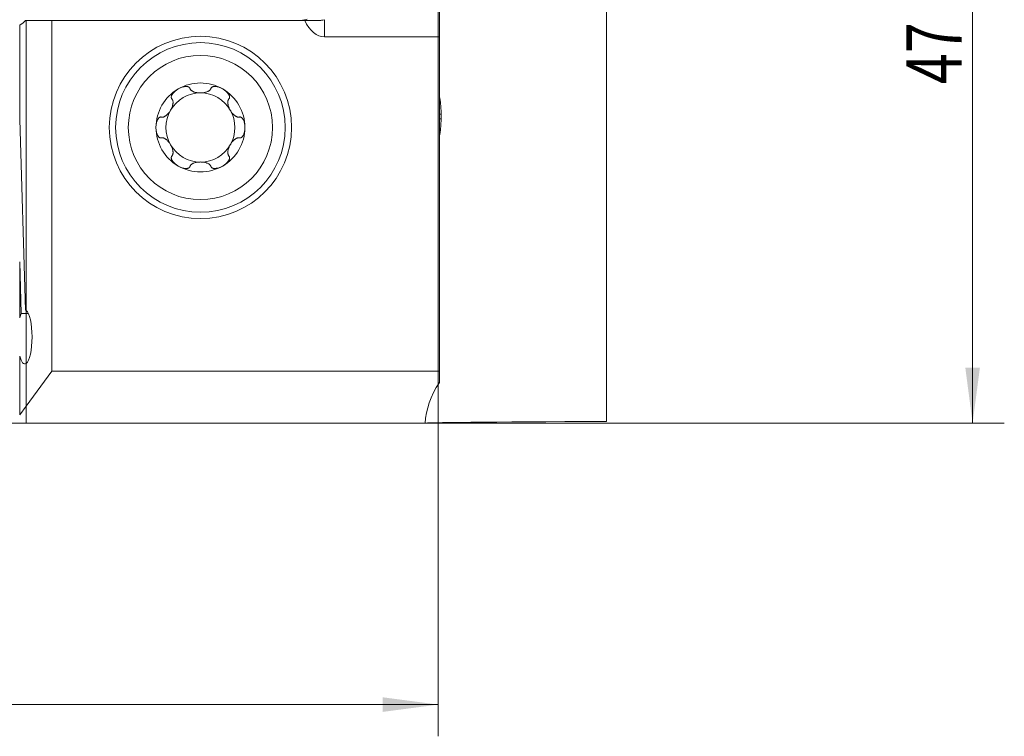
# Model space of a CAD drawing. Units: millimetres. Extents: x -141 to 62, y -41 to 48.
# Drawn here: x 0 to 62, y -32 to 13 of the extents above; entities that cross this region are included whole.
import ezdxf

# ---------------------------------------------------------------- set-up
doc = ezdxf.new("R2010")
doc.units = ezdxf.units.MM
for name, color, linetype in [('1', 4, 'Continuous'), ('2', 7, 'Continuous'), ('SK1', 4, 'Continuous'), ('SK2', 7, 'Continuous')]:
    doc.layers.add(name, color=color, linetype=linetype)
doc.styles.add('iso_b_vert', font='simplex.shx')
doc.dimstyles.get("Standard").update_dxf_attribs({"dimtxt": 0.18, "dimasz": 0.18, "dimexe": 0.18, "dimexo": 0.0625, "dimgap": 0.09, "dimtad": 1, "dimzin": 0, "dimdsep": 52, "dimtxsty": 'Standard', "dimcen": 0.09, "dimadec": 0, "dimazin": 0, "dimtfac": 1, "dimtdec": 4, "dimtofl": 0, "dimtmove": 0, "dimatfit": 3, "dimfxl": 1, "dimtolj": 1, "dimtzin": 0, "dimarcsym": 0})

# ---------------------------------------------------------------- blocks, each defined once
blk = doc.blocks.new('_U0')
at = {"layer": '2', "lineweight": 13}
for p, q in [((27.5875, 34.5625), (61.721158, 34.5625)), ((59.721158, 34.5625), (59.721158, -12.4375)), ((-122.4125, -12.4375), (61.721158, -12.4375))]:
    blk.add_line(p, q, dxfattribs=at)
at = {"layer": '2', "lineweight": 18}
for points in [[(59.721158, 34.5625), (60.181942, 31.062502), (59.260374, 31.062498)], [(59.721158, -12.4375), (59.260374, -8.937502), (60.181942, -8.937498)]]:
    blk.add_solid(points, dxfattribs=at)
at = {"layer": '2', "lineweight": 18, "insert": (59.031525, 8.945267), "char_height": 3.5, "attachment_point": 7, "rotation": 90, "line_spacing_factor": 1.084337, "style": 'iso_b_vert'}
blk.add_mtext('\\W0.7361;47', dxfattribs=at)
blk = doc.blocks.new('_U4')
at = {"layer": 'SK2', "lineweight": 13}
for p, q in [((26, 32.975), (26, -32.1875)), ((-124, -14.025), (-124, -32.1875)), ((-124, -30.1875), (26, -30.1875))]:
    blk.add_line(p, q, dxfattribs=at)
at = {"layer": 'SK2', "lineweight": 18}
for points in [[(-124, -30.1875), (-120.500002, -29.726716), (-120.499998, -30.648284)], [(26, -30.1875), (22.500002, -30.648284), (22.499998, -29.726716)]]:
    blk.add_solid(points, dxfattribs=at)
at = {"layer": 'SK2', "lineweight": 18, "insert": (-51.775266, -29.154866), "char_height": 3.5, "attachment_point": 7, "line_spacing_factor": 1.084337, "style": 'iso_b_vert'}
blk.add_mtext('\\W0.6217;150', dxfattribs=at)

msp = doc.modelspace()

# ---------------------------------------------------------------- linework, layer by layer
at = {"layer": '1', "lineweight": 18}
for p, q in [((36.621, 25.102), (36.621, -12.329)), ((26.079, 14.779), (26.079, 11.922)), ((0, -5.328), (0, 12.962)), ((1.625, 12.962), (0, 12.962)), ((17.579, 12.962), (1.625, 12.962)), ((1.625, 12.962), (1.625, -9.149)), ((17.579, 12.962), (18.446, 12.962)), ((26.079, 11.922), (18.825, 11.922)), ((26.079, -9.149), (26.079, 11.922)), ((26.183, 7.062), (26.183, 6.762)), ((0, -5.328), (0, -5.524)), ((0, -8.671), (0, -5.524)), ((0, -11.356), (0, -8.671)), ((1.625, -9.149), (0, -11.356)), ((1.625, -9.149), (26.079, -9.149)), ((26.079, -9.149), (26.079, -9.877)), ((0, -11.356), (0, -12.441)), ((0, -12.441), (25.181, -12.441))]:
    msp.add_line(p, q, dxfattribs=at)
at = {"layer": '1', "lineweight": 13}
for p, q in [((18.825, 13.011), (18.825, 11.922)), ((26.183, 7.062), (26.079, 7.062)), ((26.183, 6.762), (26.079, 6.762))]:
    msp.add_line(p, q, dxfattribs=at)
at = {"layer": '1', "lineweight": 18}
for radius in [5.75, 5.35]:
    msp.add_circle((11, 6.212), radius, dxfattribs=at)
at = {"layer": '1', "lineweight": 13}
msp.add_circle((11, 6.212), 4.55, dxfattribs=at)
at = {"layer": '1', "lineweight": 18}
for radius, start, end in [(2.807, 60, 120), (2.807, 120, 180), (2.177, 90, 150), (2.177, 30, 90), (2.807, 0, 60), (2.177, 150, 210), (2.177, 330, 30), (2.807, 180, 240), (2.807, 300, 0), (2.177, 210, 270), (2.177, 270, 330), (2.807, 240, 300)]:
    msp.add_arc((11, 6.212), radius, start, end, dxfattribs=at)
for centre, major_axis, ratio, start_param, end_param in [((18.825, 14.712), (0, 2.789), 0.573586, 2.248624, -3.141593), ((-0.083, -7), (0, 1.7), 0.267949, -2.958151, -0.183442), ((-25.735, -7), (64.92, -0.19), 0.026023, 1.160841, 1.163263), ((58.2, -12.669), (33.025, 0), 0.36397, 2.907138, 3.122595), ((58.2, -12.438), (33.025, 0), 0.004363, 2.28288, -3.124327)]:
    msp.add_ellipse(centre, major_axis=major_axis, ratio=ratio, start_param=start_param, end_param=end_param, dxfattribs=at)
for points in [[(17.238, 12.962), (17.324, 12.962), (17.495, 12.976), (17.661, 13.017), (17.743, 13.045)], [(10.346, 8.651), (10.349, 8.645), (10.352, 8.639), (10.355, 8.633)], [(11.645, 8.633), (11.648, 8.639), (11.651, 8.645), (11.654, 8.651)], [(9.226, 7.981), (9.223, 7.987), (9.219, 7.992), (9.215, 7.998)], [(12.785, 7.998), (12.781, 7.992), (12.777, 7.987), (12.773, 7.981)], [(8.581, 6.864), (8.574, 6.864), (8.568, 6.865), (8.561, 6.865)], [(13.418, 6.864), (13.425, 6.864), (13.432, 6.865), (13.438, 6.865)], [(8.561, 5.56), (8.568, 5.56), (8.574, 5.561), (8.581, 5.561)], [(13.438, 5.56), (13.432, 5.56), (13.425, 5.561), (13.418, 5.561)], [(9.215, 4.427), (9.219, 4.433), (9.223, 4.438), (9.226, 4.444)], [(12.773, 4.444), (12.777, 4.438), (12.781, 4.433), (12.785, 4.427)], [(10.355, 3.792), (10.352, 3.786), (10.349, 3.78), (10.346, 3.774)], [(11.654, 3.774), (11.651, 3.78), (11.648, 3.786), (11.645, 3.792)]]:
    msp.add_open_spline(points, degree=3, dxfattribs=at)
for points, knots in [([(18.446, 12.962), (18.477, 12.962), (18.509, 12.963), (18.572, 12.968), (18.604, 12.971), (18.699, 12.983), (18.762, 12.995), (18.825, 13.011)], [0, 0, 0, 0, 0.25, 0.25, 0.5, 0.5, 1, 1, 1, 1]), ([(9.596, 8.643), (9.628, 8.661), (9.66, 8.678), (9.726, 8.71), (9.76, 8.724), (9.828, 8.75), (9.862, 8.761), (9.915, 8.775), (9.932, 8.779), (9.968, 8.787), (9.986, 8.79), (10.04, 8.798), (10.076, 8.8), (10.129, 8.799), (10.147, 8.797), (10.173, 8.793), (10.182, 8.792), (10.199, 8.788), (10.207, 8.786), (10.232, 8.778), (10.248, 8.772), (10.27, 8.759), (10.277, 8.755), (10.29, 8.745), (10.303, 8.734), (10.313, 8.722), (10.323, 8.709), (10.327, 8.702), (10.338, 8.681), (10.343, 8.667), (10.346, 8.651)], [0, 0, 0, 0, 0.125, 0.125, 0.25, 0.25, 0.375, 0.375, 0.4375, 0.4375, 0.5, 0.5, 0.625, 0.625, 0.6875, 0.6875, 0.71875, 0.71875, 0.75, 0.75, 0.8125, 0.8125, 0.84375, 0.84375, 0.875, 0.90625, 0.90625, 0.9375, 0.9375, 1, 1, 1, 1]), ([(12.403, 8.643), (12.372, 8.661), (12.339, 8.678), (12.274, 8.71), (12.24, 8.724), (12.172, 8.75), (12.137, 8.761), (12.067, 8.78), (12.031, 8.787), (11.978, 8.795), (11.96, 8.797), (11.924, 8.799), (11.906, 8.8), (11.87, 8.799), (11.853, 8.797), (11.827, 8.794), (11.818, 8.792), (11.801, 8.788), (11.793, 8.786), (11.768, 8.778), (11.752, 8.772), (11.73, 8.759), (11.723, 8.755), (11.709, 8.745), (11.697, 8.735), (11.686, 8.722), (11.677, 8.709), (11.672, 8.703), (11.661, 8.681), (11.657, 8.667), (11.654, 8.651)], [0, 0, 0, 0, 0.125, 0.125, 0.25, 0.25, 0.375, 0.375, 0.5, 0.5, 0.5625, 0.5625, 0.625, 0.625, 0.6875, 0.6875, 0.71875, 0.71875, 0.75, 0.75, 0.8125, 0.8125, 0.84375, 0.84375, 0.875, 0.90625, 0.90625, 0.9375, 0.9375, 1, 1, 1, 1]), ([(9.596, 8.643), (9.565, 8.625), (9.534, 8.606), (9.474, 8.564), (9.445, 8.542), (9.389, 8.496), (9.362, 8.472), (9.31, 8.42), (9.286, 8.393), (9.252, 8.351), (9.242, 8.336), (9.222, 8.306), (9.212, 8.291), (9.195, 8.26), (9.188, 8.244), (9.178, 8.219), (9.175, 8.211), (9.17, 8.194), (9.167, 8.186), (9.162, 8.16), (9.159, 8.143), (9.159, 8.118), (9.159, 8.11), (9.161, 8.093), (9.164, 8.077), (9.169, 8.062), (9.176, 8.047), (9.18, 8.04), (9.192, 8.02), (9.203, 8.008), (9.215, 7.998)], [0, 0, 0, 0, 0.125, 0.125, 0.25, 0.25, 0.375, 0.375, 0.5, 0.5, 0.5625, 0.5625, 0.625, 0.625, 0.6875, 0.6875, 0.71875, 0.71875, 0.75, 0.75, 0.8125, 0.8125, 0.84375, 0.84375, 0.875, 0.90625, 0.90625, 0.9375, 0.9375, 1, 1, 1, 1]), ([(10.355, 8.633), (10.358, 8.627), (10.361, 8.621), (10.368, 8.609), (10.372, 8.603), (10.385, 8.587), (10.394, 8.576), (10.414, 8.557), (10.425, 8.548), (10.447, 8.53), (10.459, 8.522), (10.496, 8.499), (10.522, 8.485), (10.563, 8.467), (10.577, 8.462), (10.605, 8.451), (10.619, 8.446), (10.662, 8.433), (10.692, 8.425), (10.752, 8.412), (10.782, 8.406), (10.844, 8.398), (10.875, 8.395), (10.937, 8.39), (10.968, 8.389), (11.031, 8.389), (11.062, 8.39), (11.125, 8.395), (11.156, 8.398), (11.217, 8.406), (11.248, 8.412), (11.308, 8.425), (11.337, 8.433), (11.395, 8.451), (11.423, 8.461), (11.464, 8.479), (11.477, 8.486), (11.503, 8.499), (11.516, 8.507), (11.541, 8.522), (11.553, 8.53), (11.575, 8.548), (11.586, 8.557), (11.606, 8.577), (11.615, 8.587), (11.632, 8.609), (11.639, 8.621), (11.645, 8.633)], [0, 0, 0, 0, 0.015625, 0.015625, 0.03125, 0.03125, 0.0625, 0.0625, 0.09375, 0.09375, 0.125, 0.125, 0.1875, 0.1875, 0.21875, 0.21875, 0.25, 0.25, 0.3125, 0.3125, 0.375, 0.375, 0.4375, 0.4375, 0.5, 0.5, 0.5625, 0.5625, 0.625, 0.625, 0.6875, 0.6875, 0.75, 0.75, 0.8125, 0.8125, 0.84375, 0.84375, 0.875, 0.875, 0.90625, 0.90625, 0.9375, 0.9375, 0.96875, 0.96875, 1, 1, 1, 1]), ([(12.403, 8.643), (12.435, 8.625), (12.466, 8.605), (12.526, 8.564), (12.555, 8.542), (12.611, 8.496), (12.638, 8.472), (12.677, 8.433), (12.689, 8.42), (12.713, 8.393), (12.725, 8.379), (12.758, 8.337), (12.779, 8.307), (12.804, 8.26), (12.812, 8.243), (12.822, 8.219), (12.825, 8.211), (12.83, 8.194), (12.832, 8.185), (12.838, 8.16), (12.84, 8.143), (12.841, 8.118), (12.84, 8.109), (12.838, 8.093), (12.835, 8.077), (12.83, 8.062), (12.824, 8.047), (12.82, 8.04), (12.807, 8.02), (12.797, 8.008), (12.785, 7.998)], [0, 0, 0, 0, 0.125, 0.125, 0.25, 0.25, 0.375, 0.375, 0.4375, 0.4375, 0.5, 0.5, 0.625, 0.625, 0.6875, 0.6875, 0.71875, 0.71875, 0.75, 0.75, 0.8125, 0.8125, 0.84375, 0.84375, 0.875, 0.90625, 0.90625, 0.9375, 0.9375, 1, 1, 1, 1]), ([(26.083, 8.169), (26.096, 8.105), (26.108, 8.036), (26.123, 7.94), (26.126, 7.918), (26.132, 7.872), (26.135, 7.849), (26.144, 7.778), (26.154, 7.683), (26.163, 7.584), (26.168, 7.508), (26.17, 7.482), (26.173, 7.431), (26.174, 7.405), (26.181, 7.274), (26.183, 7.169), (26.183, 7.062)], [0, 0, 0, 0, 0.214737, 0.214737, 0.280175, 0.280175, 0.345614, 0.345614, 0.476491, 0.607368, 0.607368, 0.672807, 0.672807, 0.738246, 0.738246, 1, 1, 1, 1]), ([(9.226, 7.981), (9.234, 7.97), (9.24, 7.958), (9.248, 7.939), (9.251, 7.932), (9.255, 7.919), (9.257, 7.912), (9.266, 7.878), (9.269, 7.849), (9.271, 7.806), (9.271, 7.791), (9.27, 7.762), (9.269, 7.747), (9.264, 7.703), (9.259, 7.673), (9.249, 7.629), (9.245, 7.614), (9.237, 7.585), (9.233, 7.57), (9.219, 7.526), (9.208, 7.497), (9.174, 7.412), (9.147, 7.356), (9.1, 7.275), (9.083, 7.248), (9.048, 7.196), (9.03, 7.171), (8.992, 7.122), (8.972, 7.098), (8.93, 7.053), (8.909, 7.031), (8.864, 6.99), (8.841, 6.971), (8.805, 6.944), (8.793, 6.936), (8.768, 6.92), (8.755, 6.913), (8.729, 6.899), (8.716, 6.893), (8.69, 6.882), (8.676, 6.877), (8.649, 6.87), (8.636, 6.867), (8.609, 6.864), (8.595, 6.863), (8.581, 6.864)], [0, 0, 0, 0, 0.03125, 0.03125, 0.046875, 0.046875, 0.0625, 0.0625, 0.125, 0.125, 0.15625, 0.15625, 0.1875, 0.1875, 0.25, 0.25, 0.28125, 0.28125, 0.3125, 0.3125, 0.375, 0.375, 0.5, 0.5, 0.5625, 0.5625, 0.625, 0.625, 0.6875, 0.6875, 0.75, 0.75, 0.8125, 0.8125, 0.84375, 0.84375, 0.875, 0.875, 0.90625, 0.90625, 0.9375, 0.9375, 0.96875, 0.96875, 1, 1, 1, 1]), ([(12.773, 7.981), (12.77, 7.976), (12.766, 7.97), (12.76, 7.958), (12.757, 7.951), (12.748, 7.932), (12.744, 7.919), (12.737, 7.892), (12.735, 7.878), (12.731, 7.85), (12.73, 7.836), (12.728, 7.792), (12.729, 7.763), (12.734, 7.718), (12.736, 7.704), (12.741, 7.674), (12.744, 7.659), (12.754, 7.615), (12.762, 7.585), (12.78, 7.527), (12.791, 7.498), (12.814, 7.44), (12.827, 7.412), (12.855, 7.356), (12.869, 7.328), (12.901, 7.274), (12.917, 7.247), (12.952, 7.195), (12.97, 7.17), (13.008, 7.121), (13.028, 7.097), (13.07, 7.052), (13.091, 7.03), (13.136, 6.989), (13.159, 6.97), (13.195, 6.944), (13.207, 6.936), (13.232, 6.92), (13.245, 6.912), (13.27, 6.899), (13.284, 6.893), (13.31, 6.882), (13.323, 6.877), (13.35, 6.87), (13.364, 6.867), (13.391, 6.864), (13.405, 6.863), (13.418, 6.864)], [0, 0, 0, 0, 0.015625, 0.015625, 0.03125, 0.03125, 0.0625, 0.0625, 0.09375, 0.09375, 0.125, 0.125, 0.1875, 0.1875, 0.21875, 0.21875, 0.25, 0.25, 0.3125, 0.3125, 0.375, 0.375, 0.4375, 0.4375, 0.5, 0.5, 0.5625, 0.5625, 0.625, 0.625, 0.6875, 0.6875, 0.75, 0.75, 0.8125, 0.8125, 0.84375, 0.84375, 0.875, 0.875, 0.90625, 0.90625, 0.9375, 0.9375, 0.96875, 0.96875, 1, 1, 1, 1]), ([(8.193, 6.212), (8.193, 6.249), (8.195, 6.285), (8.2, 6.358), (8.205, 6.394), (8.217, 6.466), (8.224, 6.502), (8.238, 6.554), (8.243, 6.572), (8.255, 6.606), (8.261, 6.623), (8.274, 6.657), (8.281, 6.673), (8.297, 6.705), (8.306, 6.721), (8.325, 6.751), (8.334, 6.766), (8.351, 6.787), (8.356, 6.793), (8.368, 6.806), (8.374, 6.812), (8.393, 6.83), (8.407, 6.841), (8.429, 6.854), (8.436, 6.858), (8.451, 6.864), (8.459, 6.867), (8.475, 6.871), (8.483, 6.873), (8.499, 6.875), (8.515, 6.875), (8.53, 6.873), (8.546, 6.87), (8.554, 6.868), (8.561, 6.865)], [0, 0, 0, 0, 0.125, 0.125, 0.25, 0.25, 0.375, 0.375, 0.4375, 0.4375, 0.5, 0.5, 0.5625, 0.5625, 0.625, 0.625, 0.6875, 0.6875, 0.71875, 0.71875, 0.75, 0.75, 0.8125, 0.8125, 0.84375, 0.84375, 0.875, 0.875, 0.90625, 0.90625, 0.9375, 0.96875, 0.96875, 1, 1, 1, 1]), ([(13.806, 6.212), (13.806, 6.249), (13.805, 6.285), (13.799, 6.358), (13.795, 6.394), (13.783, 6.466), (13.776, 6.502), (13.757, 6.572), (13.746, 6.607), (13.725, 6.657), (13.718, 6.673), (13.702, 6.706), (13.693, 6.721), (13.675, 6.752), (13.665, 6.766), (13.649, 6.787), (13.643, 6.794), (13.631, 6.806), (13.625, 6.813), (13.606, 6.83), (13.592, 6.841), (13.57, 6.854), (13.563, 6.858), (13.548, 6.864), (13.532, 6.87), (13.517, 6.873), (13.501, 6.875), (13.493, 6.875), (13.469, 6.874), (13.453, 6.871), (13.438, 6.865)], [0, 0, 0, 0, 0.125, 0.125, 0.25, 0.25, 0.375, 0.375, 0.5, 0.5, 0.5625, 0.5625, 0.625, 0.625, 0.6875, 0.6875, 0.71875, 0.71875, 0.75, 0.75, 0.8125, 0.8125, 0.84375, 0.84375, 0.875, 0.90625, 0.90625, 0.9375, 0.9375, 1, 1, 1, 1]), ([(26.183, 6.762), (26.183, 6.649), (26.18, 6.537), (26.172, 6.373), (26.169, 6.319), (26.162, 6.238), (26.16, 6.211), (26.155, 6.158), (26.153, 6.132), (26.139, 6.003), (26.126, 5.905), (26.107, 5.789), (26.104, 5.766), (26.095, 5.721), (26.091, 5.699), (26.085, 5.667), (26.083, 5.657), (26.081, 5.646)], [0, 0, 0, 0, 0.275986, 0.275986, 0.413979, 0.413979, 0.482975, 0.482975, 0.551972, 0.551972, 0.827957, 0.827957, 0.896954, 0.896954, 0.96595, 0.96595, 1, 1, 1, 1]), ([(8.193, 6.212), (8.193, 6.176), (8.195, 6.14), (8.2, 6.067), (8.205, 6.031), (8.217, 5.959), (8.224, 5.923), (8.238, 5.871), (8.243, 5.853), (8.255, 5.819), (8.261, 5.802), (8.274, 5.768), (8.281, 5.752), (8.297, 5.72), (8.306, 5.704), (8.325, 5.673), (8.335, 5.659), (8.351, 5.638), (8.357, 5.632), (8.368, 5.619), (8.375, 5.612), (8.394, 5.595), (8.407, 5.584), (8.429, 5.571), (8.436, 5.567), (8.452, 5.561), (8.467, 5.555), (8.483, 5.552), (8.499, 5.55), (8.507, 5.55), (8.531, 5.551), (8.546, 5.554), (8.561, 5.56)], [0, 0, 0, 0, 0.125, 0.125, 0.25, 0.25, 0.375, 0.375, 0.4375, 0.4375, 0.5, 0.5, 0.5625, 0.5625, 0.625, 0.625, 0.6875, 0.6875, 0.71875, 0.71875, 0.75, 0.75, 0.8125, 0.8125, 0.84375, 0.84375, 0.875, 0.90625, 0.90625, 0.9375, 0.9375, 1, 1, 1, 1]), ([(13.806, 6.212), (13.806, 6.176), (13.805, 6.14), (13.799, 6.067), (13.795, 6.031), (13.783, 5.959), (13.776, 5.923), (13.762, 5.871), (13.756, 5.853), (13.745, 5.819), (13.739, 5.802), (13.719, 5.752), (13.703, 5.719), (13.675, 5.673), (13.665, 5.659), (13.648, 5.638), (13.643, 5.631), (13.631, 5.618), (13.625, 5.612), (13.606, 5.594), (13.592, 5.584), (13.57, 5.571), (13.563, 5.567), (13.548, 5.561), (13.532, 5.555), (13.516, 5.552), (13.5, 5.55), (13.492, 5.55), (13.469, 5.551), (13.453, 5.554), (13.438, 5.56)], [0, 0, 0, 0, 0.125, 0.125, 0.25, 0.25, 0.375, 0.375, 0.4375, 0.4375, 0.5, 0.5, 0.625, 0.625, 0.6875, 0.6875, 0.71875, 0.71875, 0.75, 0.75, 0.8125, 0.8125, 0.84375, 0.84375, 0.875, 0.90625, 0.90625, 0.9375, 0.9375, 1, 1, 1, 1]), ([(8.581, 5.561), (8.595, 5.562), (8.609, 5.561), (8.636, 5.558), (8.65, 5.555), (8.677, 5.548), (8.69, 5.543), (8.717, 5.532), (8.73, 5.526), (8.755, 5.512), (8.768, 5.505), (8.793, 5.489), (8.805, 5.481), (8.829, 5.463), (8.841, 5.454), (8.864, 5.435), (8.875, 5.425), (8.909, 5.394), (8.93, 5.372), (8.972, 5.327), (8.992, 5.303), (9.03, 5.254), (9.048, 5.229), (9.083, 5.177), (9.099, 5.15), (9.146, 5.069), (9.174, 5.013), (9.209, 4.927), (9.219, 4.898), (9.238, 4.839), (9.246, 4.81), (9.259, 4.751), (9.264, 4.722), (9.269, 4.678), (9.27, 4.663), (9.271, 4.633), (9.271, 4.619), (9.27, 4.59), (9.269, 4.576), (9.265, 4.547), (9.262, 4.533), (9.255, 4.506), (9.251, 4.493), (9.24, 4.467), (9.234, 4.455), (9.226, 4.444)], [0, 0, 0, 0, 0.03125, 0.03125, 0.0625, 0.0625, 0.09375, 0.09375, 0.125, 0.125, 0.15625, 0.15625, 0.1875, 0.1875, 0.21875, 0.21875, 0.25, 0.25, 0.3125, 0.3125, 0.375, 0.375, 0.4375, 0.4375, 0.5, 0.5, 0.625, 0.625, 0.6875, 0.6875, 0.75, 0.75, 0.8125, 0.8125, 0.84375, 0.84375, 0.875, 0.875, 0.90625, 0.90625, 0.9375, 0.9375, 0.96875, 0.96875, 1, 1, 1, 1]), ([(13.418, 5.561), (13.412, 5.561), (13.405, 5.562), (13.391, 5.561), (13.384, 5.561), (13.363, 5.558), (13.35, 5.555), (13.323, 5.548), (13.31, 5.543), (13.283, 5.532), (13.27, 5.526), (13.232, 5.506), (13.207, 5.49), (13.171, 5.463), (13.159, 5.454), (13.136, 5.435), (13.125, 5.425), (13.091, 5.395), (13.07, 5.373), (13.028, 5.328), (13.008, 5.304), (12.97, 5.255), (12.952, 5.23), (12.917, 5.178), (12.901, 5.151), (12.869, 5.097), (12.855, 5.069), (12.827, 5.013), (12.814, 4.985), (12.791, 4.927), (12.78, 4.898), (12.762, 4.84), (12.754, 4.81), (12.741, 4.751), (12.736, 4.721), (12.731, 4.677), (12.73, 4.662), (12.729, 4.633), (12.729, 4.618), (12.73, 4.589), (12.731, 4.575), (12.735, 4.547), (12.737, 4.533), (12.744, 4.505), (12.749, 4.492), (12.759, 4.467), (12.766, 4.455), (12.773, 4.444)], [0, 0, 0, 0, 0.015625, 0.015625, 0.03125, 0.03125, 0.0625, 0.0625, 0.09375, 0.09375, 0.125, 0.125, 0.1875, 0.1875, 0.21875, 0.21875, 0.25, 0.25, 0.3125, 0.3125, 0.375, 0.375, 0.4375, 0.4375, 0.5, 0.5, 0.5625, 0.5625, 0.625, 0.625, 0.6875, 0.6875, 0.75, 0.75, 0.8125, 0.8125, 0.84375, 0.84375, 0.875, 0.875, 0.90625, 0.90625, 0.9375, 0.9375, 0.96875, 0.96875, 1, 1, 1, 1]), ([(9.596, 3.782), (9.565, 3.8), (9.534, 3.82), (9.474, 3.861), (9.445, 3.883), (9.389, 3.929), (9.362, 3.953), (9.323, 3.992), (9.311, 4.005), (9.286, 4.032), (9.275, 4.046), (9.241, 4.088), (9.221, 4.118), (9.195, 4.165), (9.188, 4.182), (9.178, 4.206), (9.175, 4.214), (9.17, 4.231), (9.167, 4.24), (9.162, 4.265), (9.159, 4.282), (9.159, 4.307), (9.159, 4.316), (9.161, 4.332), (9.164, 4.348), (9.169, 4.363), (9.176, 4.378), (9.18, 4.385), (9.192, 4.405), (9.203, 4.417), (9.215, 4.427)], [0, 0, 0, 0, 0.125, 0.125, 0.25, 0.25, 0.375, 0.375, 0.4375, 0.4375, 0.5, 0.5, 0.625, 0.625, 0.6875, 0.6875, 0.71875, 0.71875, 0.75, 0.75, 0.8125, 0.8125, 0.84375, 0.84375, 0.875, 0.90625, 0.90625, 0.9375, 0.9375, 1, 1, 1, 1]), ([(12.403, 3.782), (12.435, 3.8), (12.466, 3.819), (12.526, 3.861), (12.555, 3.883), (12.611, 3.929), (12.638, 3.953), (12.69, 4.005), (12.714, 4.032), (12.747, 4.074), (12.758, 4.089), (12.778, 4.119), (12.787, 4.134), (12.804, 4.165), (12.812, 4.181), (12.822, 4.206), (12.825, 4.214), (12.83, 4.231), (12.832, 4.239), (12.838, 4.265), (12.84, 4.282), (12.841, 4.307), (12.84, 4.315), (12.838, 4.332), (12.835, 4.348), (12.83, 4.363), (12.824, 4.378), (12.82, 4.385), (12.807, 4.405), (12.797, 4.417), (12.785, 4.427)], [0, 0, 0, 0, 0.125, 0.125, 0.25, 0.25, 0.375, 0.375, 0.5, 0.5, 0.5625, 0.5625, 0.625, 0.625, 0.6875, 0.6875, 0.71875, 0.71875, 0.75, 0.75, 0.8125, 0.8125, 0.84375, 0.84375, 0.875, 0.90625, 0.90625, 0.9375, 0.9375, 1, 1, 1, 1]), ([(9.596, 3.782), (9.628, 3.764), (9.66, 3.747), (9.726, 3.715), (9.76, 3.701), (9.828, 3.675), (9.862, 3.664), (9.933, 3.645), (9.968, 3.638), (10.022, 3.63), (10.04, 3.628), (10.076, 3.626), (10.094, 3.625), (10.129, 3.626), (10.147, 3.628), (10.173, 3.631), (10.181, 3.633), (10.199, 3.637), (10.207, 3.639), (10.232, 3.647), (10.248, 3.653), (10.27, 3.666), (10.277, 3.67), (10.29, 3.68), (10.303, 3.69), (10.313, 3.703), (10.323, 3.716), (10.327, 3.722), (10.338, 3.744), (10.343, 3.758), (10.346, 3.774)], [0, 0, 0, 0, 0.125, 0.125, 0.25, 0.25, 0.375, 0.375, 0.5, 0.5, 0.5625, 0.5625, 0.625, 0.625, 0.6875, 0.6875, 0.71875, 0.71875, 0.75, 0.75, 0.8125, 0.8125, 0.84375, 0.84375, 0.875, 0.90625, 0.90625, 0.9375, 0.9375, 1, 1, 1, 1]), ([(11.645, 3.792), (11.642, 3.798), (11.639, 3.804), (11.631, 3.816), (11.627, 3.822), (11.615, 3.838), (11.606, 3.849), (11.586, 3.868), (11.575, 3.877), (11.552, 3.895), (11.541, 3.903), (11.504, 3.926), (11.478, 3.94), (11.437, 3.958), (11.423, 3.963), (11.395, 3.974), (11.381, 3.979), (11.337, 3.992), (11.308, 4), (11.248, 4.013), (11.217, 4.019), (11.156, 4.027), (11.125, 4.03), (11.062, 4.035), (11.031, 4.036), (10.968, 4.036), (10.937, 4.035), (10.875, 4.03), (10.844, 4.027), (10.782, 4.019), (10.752, 4.013), (10.692, 4), (10.662, 3.992), (10.604, 3.974), (10.576, 3.964), (10.536, 3.946), (10.522, 3.939), (10.496, 3.926), (10.483, 3.918), (10.459, 3.903), (10.447, 3.895), (10.425, 3.877), (10.414, 3.868), (10.394, 3.848), (10.384, 3.838), (10.368, 3.816), (10.361, 3.804), (10.355, 3.792)], [0, 0, 0, 0, 0.015625, 0.015625, 0.03125, 0.03125, 0.0625, 0.0625, 0.09375, 0.09375, 0.125, 0.125, 0.1875, 0.1875, 0.21875, 0.21875, 0.25, 0.25, 0.3125, 0.3125, 0.375, 0.375, 0.4375, 0.4375, 0.5, 0.5, 0.5625, 0.5625, 0.625, 0.625, 0.6875, 0.6875, 0.75, 0.75, 0.8125, 0.8125, 0.84375, 0.84375, 0.875, 0.875, 0.90625, 0.90625, 0.9375, 0.9375, 0.96875, 0.96875, 1, 1, 1, 1]), ([(12.403, 3.782), (12.372, 3.764), (12.339, 3.747), (12.274, 3.715), (12.24, 3.701), (12.172, 3.675), (12.137, 3.664), (12.085, 3.65), (12.067, 3.646), (12.032, 3.638), (12.014, 3.635), (11.96, 3.627), (11.924, 3.625), (11.87, 3.626), (11.853, 3.628), (11.826, 3.632), (11.818, 3.633), (11.801, 3.637), (11.792, 3.639), (11.767, 3.647), (11.752, 3.653), (11.73, 3.666), (11.722, 3.67), (11.709, 3.68), (11.697, 3.691), (11.686, 3.703), (11.677, 3.716), (11.672, 3.723), (11.661, 3.744), (11.657, 3.758), (11.654, 3.774)], [0, 0, 0, 0, 0.125, 0.125, 0.25, 0.25, 0.375, 0.375, 0.4375, 0.4375, 0.5, 0.5, 0.625, 0.625, 0.6875, 0.6875, 0.71875, 0.71875, 0.75, 0.75, 0.8125, 0.8125, 0.84375, 0.84375, 0.875, 0.90625, 0.90625, 0.9375, 0.9375, 1, 1, 1, 1])]:
    msp.add_open_spline(points, degree=3, knots=knots, dxfattribs=at)
at = {"layer": 'SK1', "lineweight": 13}
for p, q in [((-0.404, 12.666), (-0.404, 6.708)), ((-0.404, -2.266), (-0.404, -5.794)), ((-0.404, -8.205), (-0.404, -11.905))]:
    msp.add_line(p, q, dxfattribs=at)
at = {"layer": 'SK1', "lineweight": 18}
for p, q in [((0, 12.962), (-0.043, 12.962)), ((0, -5.328), (0, 12.962)), ((-0.046, -5.305), (-0.404, 6.708)), ((-0.404, -2.266), (-0.307, -5.519)), ((0, -5.328), (0, -5.524)), ((0, -8.671), (0, -5.524)), ((0, -11.356), (0, -8.671)), ((0, -11.356), (-0.404, -11.905)), ((0, -11.356), (0, -12.441)), ((-1.315, -12.441), (0, -12.441))]:
    msp.add_line(p, q, dxfattribs=at)
msp.add_arc((-1.228, 14.037), 1.6, 300.97739, 317.78806, dxfattribs=at)
for centre, major_axis, ratio, start_param, end_param in [((-0.083, -7), (0, 1.7), 0.267949, 0.514164, 0.782343), ((-25.731, -6.999), (64.914, -0.19), 0.026021, 1.163295, 1.168442), ((-0.083, -7), (0, -1.7), 0.267949, 2.958151, 3.059356), ((-0.083, -7), (0, 1.7), 0.267949, 2.35925, -2.958151)]:
    msp.add_ellipse(centre, major_axis=major_axis, ratio=ratio, start_param=start_param, end_param=end_param, dxfattribs=at)

# ---------------------------------------------------------------- dimensions: what is measured, and where the dimension line sits
at = {"layer": '2', "lineweight": 18}
dim = msp.add_linear_dim(base=(59.721, -12.438), p1=(26, 34.562), p2=(-124, -12.438), angle=90, dimstyle='Standard', override={"dimtxt": 3.5, "dimasz": 3.5, "dimexe": 2, "dimexo": 1.5875, "dimgap": 1.75, "dimtad": 1, "dimtih": 0, "dimtoh": 0, "dimdec": 2, "dimlfac": 1, "dimzin": 8, "dimdsep": 46, "dimlunit": 2, "dimpost": '<>', "dimtxsty": 'iso_b_vert', "dimsah": 1, "dimse1": 0, "dimse2": 0, "dimsd1": 0, "dimsd2": 0, "dimclrd": 2, "dimclre": 2, "dimclrt": 2, "dimtol": 0, "dimtm": -0.1, "dimtfac": 1, "dimtdec": 2, "dimtofl": 1, "dimtmove": 0, "dimtzin": 8, "dimlwd": 13, "dimlwe": 13}, dxfattribs=at)
dim.commit()
dim.dimension.update_dxf_attribs({"geometry": '_U0', "text_midpoint": (59.721, 11.062)})
at = {"layer": 'SK2', "lineweight": 18}
dim = msp.add_linear_dim(base=(26, -30.188), p1=(-124, -12.438), p2=(26, 34.562), dimstyle='Standard', override={"dimtxt": 3.5, "dimasz": 3.5, "dimexe": 2, "dimexo": 1.5875, "dimgap": 1.75, "dimtad": 1, "dimtih": 1, "dimtoh": 0, "dimdec": 1, "dimlfac": 1, "dimzin": 8, "dimdsep": 46, "dimlunit": 2, "dimpost": '<>', "dimtxsty": 'iso_b_vert', "dimsah": 1, "dimse1": 0, "dimse2": 0, "dimsd1": 0, "dimsd2": 0, "dimclrd": 2, "dimclre": 2, "dimclrt": 2, "dimtol": 0, "dimtm": -0.1, "dimtfac": 1, "dimtdec": 2, "dimtofl": 1, "dimtmove": 0, "dimtzin": 8, "dimlwd": 13, "dimlwe": 13}, dxfattribs=at)
dim.commit()
dim.dimension.update_dxf_attribs({"geometry": '_U4', "text_midpoint": (-49, -30.188)})

doc.saveas('drawing.dxf')
